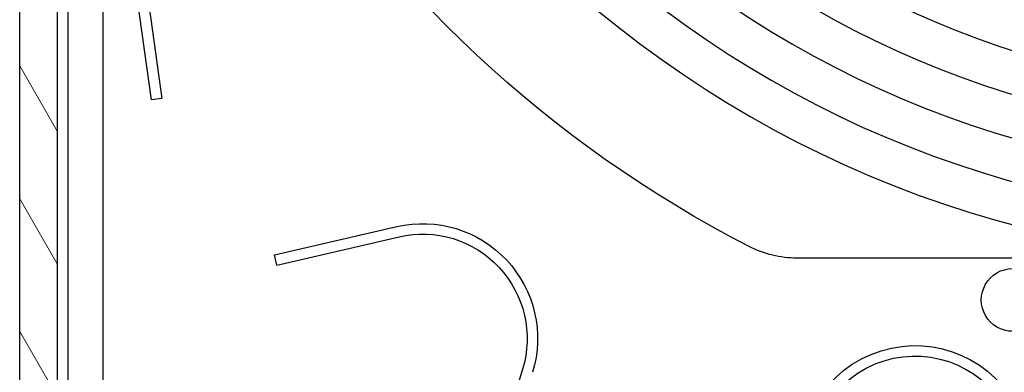
# Model space of a CAD drawing. Units: millimetres. Extents: x -988 to 5794, y -463 to 4060.
# Drawn here: x 5669 to 5716, y 2157 to 2174 of the extents above; entities that cross this region are included whole.
import ezdxf

# ---------------------------------------------------------------- set-up
doc = ezdxf.new("R2010")
doc.units = ezdxf.units.MM
for name, color, linetype in [('Storama Masslinie', 1, 'Continuous'), ('Storama Stoff', 71, 'Continuous'), ('Storama Volllinie', 7, 'Continuous')]:
    doc.layers.add(name, color=color, linetype=linetype)
doc.layers.add('Storama Schraffur', color=8, linetype='Continuous', lineweight=9)

# ---------------------------------------------------------------- blocks, each defined once
blk = doc.blocks.new('*U88')
at = {"layer": 'Storama Schraffur'}
h = blk.add_hatch(dxfattribs=at)
h.set_pattern_fill('ANSI31', color=256, scale=25.4, angle=-2.060999433588359e-12, style=0)
h.set_pattern_definition([(44.99999999999794, (75581.66860331455, 114161.249145037), (-2.245064030267208, 2.245064030267369), [])])
edge = h.paths.add_edge_path()
edge.add_ellipse((77912.87022930318, 114812.450047288), major_axis=(2.779566941196683e-14, 0.2999999999999935), ratio=1, start_angle=0, end_angle=90.00000000000325)
edge.add_line((77912.57022930318, 114812.450047288), (77912.57022930318, 114668.050047288))
edge.add_ellipse((77912.87022930318, 114668.050047288), major_axis=(-0.2999999999999999, 1.606894955638593e-14), ratio=1, start_angle=1.007951224000834e-12, end_angle=89.99999999999594)
edge.add_line((77912.87022930317, 114667.750047288), (77915.07022930316, 114667.750047288))
edge.add_ellipse((77915.07022930316, 114668.250047288), major_axis=(-2.666589822217231e-14, -0.4999999999999991), ratio=1, start_angle=0, end_angle=90.00000000000101)
edge.add_line((77915.57022930318, 114668.250047288), (77915.57022930318, 114670.250047288))
edge.add_ellipse((77915.07022930318, 114670.250047288), major_axis=(0.4999999999999981, -2.722100973448483e-14), ratio=1, start_angle=0, end_angle=90.00000000000006)
edge.add_line((77915.07022930316, 114670.750047288), (77914.87022930317, 114670.750047288))
edge.add_ellipse((77914.87022930317, 114671.250047288), major_axis=(-2.694345397832861e-14, -0.4999999999999992), ratio=1, start_angle=270.000000000001, end_angle=360.000000000001, ccw=False)
edge.add_line((77914.37022930317, 114671.250047288), (77914.37022930317, 114716.450047288))
edge.add_ellipse((77914.67022930318, 114716.450047288), major_axis=(-0.3000000000000016, 2.488130144626135e-14), ratio=1, start_angle=270.00000000000273, end_angle=359.9999999999959, ccw=False)
edge.add_line((77914.67022930318, 114716.750047288), (77924.51964544087, 114716.750047288))
edge.add_line((77924.51964544086, 114716.750047288), (77926.87022930317, 114716.750047288))
edge.add_ellipse((77926.87022930317, 114717.050047288), major_axis=(-1.82199958245756e-14, -0.3000000000000024), ratio=1, start_angle=0, end_angle=90.00000000000144)
edge.add_line((77927.17022930317, 114717.050047288), (77927.17022930317, 114717.650047288))
edge.add_line((77927.17022930317, 114717.650047288), (77926.82022930318, 114717.650047288))
edge.add_ellipse((77926.82022930318, 114717.950047288), major_axis=(-1.377908204203149e-14, -0.3000000000000024), ratio=1, start_angle=270.00000000000057, end_angle=360.00000000000057, ccw=False)
edge.add_line((77926.52022930318, 114717.950047288), (77926.52022930316, 114718.850047288))
edge.add_ellipse((77926.82022930318, 114718.850047288), major_axis=(-0.299999999999998, 1.599957145936848e-14), ratio=1, start_angle=269.9999999999993, end_angle=360.0000000000078, ccw=False)
edge.add_line((77926.82022930318, 114719.150047288), (77928.92022930317, 114719.150047288))
edge.add_ellipse((77928.92022930317, 114718.850047288), major_axis=(1.377908204203149e-14, 0.3000000000000024), ratio=1, start_angle=270.00000000000057, end_angle=359.99999999999886, ccw=False)
edge.add_line((77929.22022930317, 114718.850047288), (77929.22022930317, 114717.950047288))
edge.add_ellipse((77928.92022930317, 114717.950047288), major_axis=(0.299999999999998, -1.599957145936848e-14), ratio=1, start_angle=269.9999999999993, end_angle=359.9999999999942, ccw=False)
edge.add_line((77928.92022930317, 114717.650047288), (77928.57022930318, 114717.650047288))
edge.add_line((77928.57022930318, 114717.650047288), (77928.57022930318, 114717.050047288))
edge.add_ellipse((77928.87022930317, 114717.050047288), major_axis=(-0.2999999999999935, 2.488133397232586e-14), ratio=1, start_angle=2.690994742941982e-12, end_angle=90.0000000000027)
edge.add_line((77928.87022930317, 114716.750047288), (77931.7234381918, 114716.750047288))
edge.add_ellipse((77931.7234381918, 114718.750047288), major_axis=(-1.06663809729124e-13, -2.000000000000001), ratio=1, start_angle=0, end_angle=129.9999999986558)
edge.add_line((77933.25552707807, 114720.0356225074), (77932.70915760985, 114720.686760284))
edge.add_ellipse((77932.47934427692, 114720.4939240011), major_axis=(0.2298133329402269, 0.1928362829005671), ratio=1, start_angle=1.526666247102488e-13, end_angle=89.9999999999978)
edge.add_line((77932.28650799401, 114720.7237373341), (77931.90348577245, 114720.4023435292))
edge.add_ellipse((77932.09632205534, 114720.1725301963), major_axis=(-0.1928362829005626, 0.2298133329402245), ratio=1, start_angle=0, end_angle=90.00000000000276)
edge.add_line((77931.8665087224, 114719.9796939134), (77932.41287819063, 114719.3285561367))
edge.add_line((77932.41287819062, 114719.3285561367), (77931.1872070816, 114718.3000959613))
edge.add_line((77931.1872070816, 114718.3000959613), (77927.65187522842, 114722.5133403985))
edge.add_line((77927.65187522843, 114722.5133403985), (77928.87754633745, 114723.541800574))
edge.add_line((77928.87754633745, 114723.541800574), (77929.42391580567, 114722.8906627973))
edge.add_ellipse((77929.6537291386, 114723.0834990802), major_axis=(-0.2298133329402312, -0.1928362829006026), ratio=1, start_angle=1.812253552875408e-12, end_angle=89.99999999998879)
edge.add_line((77929.8465654215, 114722.8536857473), (77930.22958764306, 114723.1750795521))
edge.add_ellipse((77930.03675136017, 114723.404892885), major_axis=(0.1928362829005648, -0.2298133329402246), ratio=1, start_angle=4.579998741307465e-13, end_angle=90.00000000000242)
edge.add_line((77930.26656469311, 114723.5977291679), (77930.04158902973, 114723.865844723))
edge.add_ellipse((77928.50950014345, 114722.5802695037), major_axis=(1.53208888626818, 1.285575219337057), ratio=1, start_angle=0, end_angle=180.0000012074181)
edge.add_line((77926.9774112843, 114721.2946942521), (77927.0732020499, 114721.180535263))
edge.add_ellipse((77926.84338871694, 114720.9876989801), major_axis=(0.2298133329356948, 0.1928362829059405), ratio=1, start_angle=270.000000000001, end_angle=359.99999999999864, ccw=False)
edge.add_line((77927.03622499984, 114720.7578856472), (77924.48867091606, 114718.6202339551))
edge.add_ellipse((77924.29583463317, 114718.850047288), major_axis=(0.1928362829059405, -0.2298133329357036), ratio=1, start_angle=320.00000000000057, end_angle=360.00000000000074, ccw=False)
edge.add_line((77924.29583463316, 114718.550047288), (77920.02583513473, 114718.550047288))
edge.add_ellipse((77920.02583513473, 114718.850047288), major_axis=(-1.266890238549247e-14, -0.2999999999999847), ratio=1, start_angle=220.2566125763099, end_angle=360.00000000000034, ccw=False)
edge.add_ellipse((77917.57022930318, 114721.750047288), major_axis=(2.261742213278555, -2.671052631580638), ratio=1, start_angle=2.044642295226548e-13, end_angle=45.27216678919796)
edge.add_ellipse((77920.18724042426, 114721.5454066467), major_axis=(0.8723370403624888, -0.06821354712674982), ratio=1, start_angle=0, end_angle=180.000000000001)
edge.add_ellipse((77917.57022930318, 114721.750047288), major_axis=(1.744674080725066, -0.1364270942523892), ratio=1, start_angle=98.94244126894199, end_angle=360.00000000001705, ccw=False)
edge.add_ellipse((77917.36558866179, 114724.3670584091), major_axis=(0.06821354712664802, -0.872337040362501), ratio=1, start_angle=0, end_angle=179.9999999999998)
edge.add_ellipse((77917.57022930318, 114721.750047288), major_axis=(-0.2728541885068008, 3.489348161450035), ratio=1, start_angle=0, end_angle=45.27216678915501)
edge.add_ellipse((77914.67022930317, 114724.2056531196), major_axis=(0.228947368421036, -0.1938636182812059), ratio=1, start_angle=220.2566125763539, end_angle=360.0000000000119, ccw=False)
edge.add_line((77914.37022930317, 114724.2056531196), (77914.37022930317, 114750.750047288))
edge.add_ellipse((77982.37022930317, 114750.750047288), major_axis=(-68.00000000000011, 3.679873246398297e-12), ratio=1, start_angle=297.71226273054106, end_angle=360, ccw=False)
edge.add_line((77950.74808516334, 114810.950047288), (78025.11462347161, 114810.950047288))
edge.add_ellipse((78025.11462347161, 114810.650047288), major_axis=(-1.763953566546979e-15, 0.2999999999999936), ratio=1, start_angle=220.2566125763479, end_angle=360.000000000001, ccw=False)
edge.add_ellipse((78027.5702293032, 114807.750047288), major_axis=(-2.261742213280532, 2.671052631579156), ratio=1, start_angle=0, end_angle=45.27215374117002)
edge.add_ellipse((78024.9532182287, 114807.9546885254), major_axis=(-0.8723370248281623, 0.0682137457843558), ratio=1, start_angle=0, end_angle=180.0000000000021)
edge.add_ellipse((78027.5702293032, 114807.750047288), major_axis=(-1.744674049656338, 0.1364274915687113), ratio=1, start_angle=98.94245431694901, end_angle=359.99999999999983, ccw=False)
edge.add_ellipse((78027.77486994457, 114805.133036167), major_axis=(-0.06821354712637241, 0.8723370403625132), ratio=1, start_angle=9.944912941504734e-13, end_angle=179.9999999999999)
edge.add_ellipse((78027.5702293032, 114807.750047288), major_axis=(0.2728541885061826, -3.489348161453857), ratio=1, start_angle=0, end_angle=8.485447197043014)
edge.add_ellipse((78028.38861071237, 114804.1929766015), major_axis=(-0.03363211270611125, 0.1461809871184469), ratio=1, start_angle=254.7001376419039, end_angle=360.0000000000124, ccw=False)
edge.add_ellipse((78029.43773276152, 114804.150047288), major_axis=(-0.8992474707138401, 0.03679655438684115), ratio=1, start_angle=0, end_angle=174.9863412099693)
edge.add_ellipse((78037.5702293032, 114803.100047288), major_axis=(-7.239905457811186, 0.9347560975613665), ratio=1, start_angle=301.34226730483545, end_angle=359.99999999999983, ccw=False)
edge.add_ellipse((78035.07022930318, 114808.7189884694), major_axis=(-0.4674796747968534, 1.050696318472564), ratio=1, start_angle=179.9999999999983, end_angle=359.99999999999903, ccw=False)
edge.add_ellipse((78037.5702293032, 114803.100047288), major_axis=(-2.032520325202848, 4.568244862922485), ratio=1, start_angle=8.269442171808385e-14, end_angle=45.20501243409378)
edge.add_ellipse((78034.0181172554, 114804.450047288), major_axis=(-1.121719594036423, 0.4263157894739388), ratio=1, start_angle=-1.373999622392239e-12, end_angle=110.8095735776854)
edge.add_line((78034.01811725541, 114803.250047288), (78037.27022930319, 114803.250047288))
edge.add_ellipse((78037.27022930318, 114803.550047288), major_axis=(-3.376312901134664e-14, -0.2999999999999757), ratio=1, start_angle=1.017777498068325e-12, end_angle=90.00000000001796)
edge.add_line((78037.57022930318, 114803.550047288), (78037.57022930318, 114812.450047288))
edge.add_ellipse((78037.27022930318, 114812.450047288), major_axis=(0.3000000000000113, -3.376312901135064e-14), ratio=1, start_angle=4.387290573055692e-12, end_angle=89.99999999998573)
edge.add_line((78037.27022930318, 114812.750047288), (77912.87022930317, 114812.750047288))
edge = h.paths.add_edge_path(flags=0)
edge.add_line((77920.02583513474, 114810.950047288), (77945.95594639111, 114810.950047288))
edge.add_ellipse((77945.95594639111, 114810.650047288), major_axis=(2.044045271584826e-14, 0.3000000000000113), ratio=1, start_angle=211.2961672929007, end_angle=360.000000000001, ccw=False)
edge.add_ellipse((77982.37022930317, 114750.750047288), major_axis=(-36.25844432613419, 59.64365192582229), ratio=1, start_angle=0, end_angle=43.66787259455138)
edge.add_ellipse((77914.67022930318, 114768.9357559627), major_axis=(0.2897289586305223, -0.07782756922114711), ratio=1, start_angle=195.0359601125579, end_angle=360.00000000000466, ccw=False)
edge.add_line((77914.37022930318, 114768.9357559627), (77914.37022930318, 114805.2944414565))
edge.add_ellipse((77914.67022930318, 114805.2944414565), major_axis=(-0.3000000000000024, 3.376309648528447e-14), ratio=1, start_angle=220.2566125763538, end_angle=360.0000000000044, ccw=False)
edge.add_ellipse((77917.57022930318, 114807.750047288), major_axis=(-2.671052631579114, -2.261742213280496), ratio=1, start_angle=1.149543334871778e-12, end_angle=45.27216678915651)
edge.add_ellipse((77917.36558866179, 114805.1330361669), major_axis=(-0.0682135471267674, -0.8723370403624882), ratio=1, start_angle=5.088887490341627e-13, end_angle=179.9999999999999)
edge.add_ellipse((77917.57022930318, 114807.750047288), major_axis=(-0.1364270942535393, -1.744674080724977), ratio=1, start_angle=98.94244126898337, end_angle=359.9999999999996, ccw=False)
edge.add_ellipse((77920.18724042427, 114807.9546879294), major_axis=(-0.8723370403624889, -0.06821354712670996), ratio=1, start_angle=0, end_angle=179.9999991462301)
edge.add_ellipse((77917.57022930318, 114807.750047288), major_axis=(3.489348161450033, 0.2728541885066978), ratio=1, start_angle=0, end_angle=45.27216678915501)
edge.add_ellipse((77920.02583513474, 114810.650047288), major_axis=(-0.193863618281207, -0.228947368421036), ratio=1, start_angle=220.2566125763541, end_angle=359.9999999999986, ccw=False)
h = blk.add_hatch(dxfattribs=at)
h.set_pattern_fill('ANSI31', color=256, scale=25.4, angle=14.99999999999794, style=0)
h.set_pattern_definition([(59.99999999999793, (75581.66860331455, 114161.249145037), (-2.749630657015536, 1.587500000000099), [])])
edge = h.paths.add_edge_path()
edge.add_ellipse((78037.27022930318, 114802.650047288), major_axis=(0.2999999999999999, -1.591295454780872e-14), ratio=1, start_angle=9.781587779967956e-13, end_angle=89.9999999999993)
edge.add_line((78037.27022930319, 114802.950047288), (78033.98170593, 114802.950047288))
edge.add_ellipse((78033.98170592998, 114804.350047288), major_axis=(-7.458437079749244e-14, -1.399999999999999), ratio=1, start_angle=250.7951025028725, end_angle=359.9999999999999, ccw=False)
edge.add_ellipse((78037.57022930318, 114803.100047288), major_axis=(-4.910610931746759, 1.71052631578973), ratio=1, start_angle=314.88418611658625, end_angle=360.00000000000034, ccw=False)
edge.add_ellipse((78034.97022930319, 114808.5074496219), major_axis=(0.3466666666666289, -0.7209869778451286), ratio=1, start_angle=5.088887490341627e-14, end_angle=180)
edge.add_ellipse((78037.57022930318, 114803.100047288), major_axis=(-2.946666666666344, 6.128389311683576), ratio=1, start_angle=0, end_angle=48.28026940439518)
edge.add_ellipse((78033.9181750867, 114804.150047288), major_axis=(-2.883200697209193, 0.8289473684212053), ratio=1, start_angle=6.106664988409952e-13, end_angle=106.0404419761478)
edge.add_line((78033.9181750867, 114801.150047288), (78035.47022930317, 114801.150047288))
edge.add_ellipse((78035.47022930319, 114800.850047288), major_axis=(1.598236517089124e-14, 0.2999999999999999), ratio=1, start_angle=270.000000000001, end_angle=360.00000000000097, ccw=False)
edge.add_line((78035.77022930319, 114800.850047288), (78035.77022930319, 114732.150047288))
edge.add_ellipse((78035.47022930319, 114732.150047288), major_axis=(0.2999999999999707, -7.100570131867574e-15), ratio=1, start_angle=269.9999999999976, end_angle=359.99999999999926, ccw=False)
edge.add_line((78035.47022930317, 114731.850047288), (78029.77022930318, 114731.850047288))
edge.add_ellipse((78029.77022930318, 114731.550047288), major_axis=(1.487212046222276e-14, 0.3000000000000024), ratio=1, start_angle=0, end_angle=90.00000000000081)
edge.add_line((78029.47022930317, 114731.550047288), (78029.47022930317, 114718.350047288))
edge.add_ellipse((78029.77022930318, 114718.350047288), major_axis=(-0.2999999999999859, -1.781192381089452e-15), ratio=1, start_angle=0, end_angle=89.99999999999594)
edge.add_line((78029.77022930319, 114718.050047288), (78031.09902827257, 114718.050047288))
edge.add_ellipse((78031.09902827255, 114718.350047288), major_axis=(5.111861454965804e-15, -0.3000000000000468), ratio=1, start_angle=3.562221243239139e-13, end_angle=62.51357374771808)
edge.add_ellipse((78029.75356263663, 114719.050047288), major_axis=(1.611601695795267, -0.8384615384635005), ratio=1, start_angle=-2.035554996136651e-13, end_angle=58.36379118721031)
edge.add_ellipse((78031.57022930316, 114720.1363253371), major_axis=(-0.2574803149572488, -0.1539606683850757), ratio=1, start_angle=329.1226350650696, end_angle=360.0000000000074, ccw=False)
edge.add_line((78031.27022930318, 114720.1363253371), (78031.27022930318, 114729.750047288))
edge.add_ellipse((78031.57022930318, 114729.750047288), major_axis=(-0.2999999999999946, 2.48641276838486e-14), ratio=1, start_angle=270.00000000000273, end_angle=360.0000000000027, ccw=False)
edge.add_line((78031.57022930318, 114730.050047288), (78035.47022930319, 114730.050047288))
edge.add_ellipse((78035.47022930317, 114729.750047288), major_axis=(1.181902882854595e-14, 0.2999999999999757), ratio=1, start_angle=270.0000000000002, end_angle=360.0000000000019, ccw=False)
edge.add_line((78035.77022930318, 114729.750047288), (78035.77022930318, 114682.7056531196))
edge.add_ellipse((78035.47022930317, 114682.7056531196), major_axis=(0.3000000000000003, 1.781192381089538e-15), ratio=1, start_angle=220.2566125763481, end_angle=360.0000000000044, ccw=False)
edge.add_ellipse((78032.57022930318, 114680.250047288), major_axis=(2.671052631578929, 2.261742213280141), ratio=1, start_angle=-1.017777498068325e-13, end_angle=45.2721667891616)
edge.add_ellipse((78032.77486994457, 114682.8670584091), major_axis=(0.06821354712676904, 0.8723370403624883), ratio=1, start_angle=0, end_angle=179.9999999999998)
edge.add_ellipse((78032.57022930318, 114680.250047288), major_axis=(0.136427094253537, 1.744674080724994), ratio=1, start_angle=98.94244126897979, end_angle=359.99999999999983, ccw=False)
edge.add_ellipse((78029.9532181821, 114680.0454066466), major_axis=(0.8723370403624953, 0.06821354712667446), ratio=1, start_angle=2.137332745943483e-12, end_angle=179.9999999999998)
edge.add_ellipse((78032.57022930318, 114680.250047288), major_axis=(-3.489348161450063, -0.2728541885066992), ratio=1, start_angle=0, end_angle=54.01769632145749)
edge.add_ellipse((78030.58410805672, 114677.0103987894), major_axis=(0.1567990457729555, 0.255761723572326), ratio=1, start_angle=248.5424270559193, end_angle=359.9999999999977, ccw=False)
edge.add_ellipse((78037.57022930318, 114667.750047288), major_axis=(-6.805445696979501, 9.020859652242867), ratio=1, start_angle=0, end_angle=35.45273060970515)
edge.add_ellipse((78027.74780597692, 114670.850047288), major_axis=(-0.9536333326453168, 0.3009708737864767), ratio=1, start_angle=9.740448711981989e-13, end_angle=179.999999146227)
edge.add_ellipse((78037.57022930318, 114667.750047288), major_axis=(-8.86878999360149, 2.79902912621414), ratio=1, start_angle=306.49079275485894, end_angle=360.00000009180354, ccw=False)
edge.add_ellipse((78034.92022930317, 114675.4571868352), major_axis=(-0.3739263803680256, 1.087510488255108), ratio=1, start_angle=179.9999999999984, end_angle=360.0000000000001, ccw=False)
edge.add_ellipse((78037.57022930318, 114667.750047288), major_axis=(-2.276073619631553, 6.619629058944125), ratio=1, start_angle=5.70228017890958e-13, end_angle=39.91621011303781)
edge.add_ellipse((78032.43310948757, 114670.850047288), major_axis=(-0.8561866359360775, 0.5166666666667044), ratio=1, start_angle=0, end_angle=121.1089225105271)
edge.add_line((78032.43310948755, 114669.850047288), (78037.27022930318, 114669.850047288))
edge.add_ellipse((78037.27022930318, 114670.150047288), major_axis=(-6.712215418896095e-14, -0.2999999999999599), ratio=1, start_angle=5.805894428131955e-13, end_angle=90.00000000001077)
edge.add_line((78037.57022930318, 114670.150047288), (78037.5702293032, 114802.650047288))
h = blk.add_hatch(dxfattribs=at)
h.set_pattern_fill('ANSI31', color=256, scale=25.4, angle=89.99999999999794, style=0)
h.set_pattern_definition([(134.9999999999979, (75581.66860331455, 114161.249145037), (-2.245064030267369, -2.245064030267208), [])])
edge = h.paths.add_edge_path()
edge.add_ellipse((77976.57022930316, 114758.250047288), major_axis=(-23.71404326679545, 30.96197913474776), ratio=1, start_angle=0, end_angle=162.7402386371286)
edge.add_ellipse((77988.9945071263, 114724.4619233304), major_axis=(1.035356485261971, -2.815676996465688), ratio=1, start_angle=5.59777623937579e-13, end_angle=73.87237978683696)
edge.add_ellipse((77993.48320622138, 114724.7806401859), major_axis=(-1.496233031687322, -0.1062389518385638), ratio=1, start_angle=0, end_angle=112.7472480084475)
edge.add_ellipse((77976.57022930316, 114758.250047288), major_axis=(17.58949599493369, -34.80818338615521), ratio=1, start_angle=1.957264419362165e-14, end_angle=180.0706676585218)
edge.add_ellipse((77959.38992805607, 114792.1445490406), major_axis=(-0.4521131907133225, 0.8919605724374913), ratio=1, start_angle=1.414949263916125e-10, end_angle=143.8456878826064)
edge.add_ellipse((77958.07929897224, 114784.1190292255), major_axis=(1.149456443534979, 7.038593586889927), ratio=1, start_angle=305.4258057738788, end_angle=360.0000000000001, ccw=False)
edge.add_ellipse((77963.58345880237, 114786.8215479136), major_axis=(0.8976368625302731, 0.4407358199951594), ratio=1, start_angle=276.0132392980435, end_angle=360.0000000000002, ccw=False)
edge.add_line((77964.11580444791, 114785.9750208239), (77956.97744629701, 114781.486004555))
edge.add_ellipse((77956.44510065149, 114782.3325316447), major_axis=(0.5323456455382753, -0.8465270897475395), ratio=1, start_angle=276.0132392980481, end_angle=359.99999999999847, ccw=False)
edge.add_ellipse((77961.26534513061, 114786.1226010184), major_axis=(-5.606346130311214, -4.408166610296912), ratio=1, start_angle=305.4258057738786, end_angle=360.00000000000006, ccw=False)
edge.add_ellipse((77953.46423842784, 114788.4181295219), major_axis=(0.9593293632979083, -0.2822891650673768), ratio=1, start_angle=2.035554996136651e-13, end_angle=143.8456878826073)
edge = h.paths.add_edge_path(flags=0)
edge.add_line((77993.7087125803, 114724.3343814246), (77999.71341140356, 114728.1104865369))
edge.add_ellipse((77976.57022930316, 114758.250047288), major_axis=(23.14318210039082, -30.13956075108189), ratio=1, start_angle=349.28919877389467, end_angle=360, ccw=False)
edge = h.paths.add_edge_path(flags=0)
edge.add_ellipse((77998.87655020406, 114729.3535867945), major_axis=(1.007339025244557, -1.111426150591821), ratio=1, start_angle=0, end_angle=169.9765475015815)
edge.add_line((77998.07803173577, 114730.6233774291), (77992.15234210754, 114726.8969579103))
edge.add_ellipse((77993.48320622138, 114724.7806401859), major_axis=(-1.330864113845663, 2.116317724368852), ratio=1, start_angle=0, end_angle=61.89735137850347)
edge.add_ellipse((77988.9945071263, 114724.4619233304), major_axis=(1.994977375583108, 0.1416519357846392), ratio=1, start_angle=286.1276202131687, end_angle=359.9999999999999, ccw=False)
edge.add_ellipse((77976.57022930316, 114758.250047288), major_axis=(13.11451547998473, -35.66524195523202), ratio=1, start_angle=197.7112595395316, end_angle=360, ccw=False)
edge.add_ellipse((77953.28865882797, 114788.1562084627), major_axis=(-0.06142894584488982, 0.0789080769781208), ratio=1, start_angle=217.7971575140147, end_angle=359.9999999999982, ccw=False)
edge.add_ellipse((77961.26534513061, 114786.1226010184), major_axis=(-7.879785821696551, 2.008903258715424), ratio=1, start_angle=1.526666247102488e-13, end_angle=37.27093894503219)
edge.add_ellipse((77961.26534513061, 114786.1226010184), major_axis=(-7.487143189693525, -3.173232382872935), ratio=1, start_angle=6.805556349797405e-13, end_angle=15.20891170778409)
edge.add_ellipse((77956.44510065149, 114782.3325316447), major_axis=(-1.572203302373823, -1.236194473375867), ratio=1, start_angle=0, end_angle=7.338799441260448)
edge.add_ellipse((77956.44510065149, 114782.3325316447), major_axis=(-1.401417210720797, -1.426895161354043), ratio=1, start_angle=1.05753443158661e-12, end_angle=76.64796126068931)
edge.add_line((77957.50979194258, 114780.6394774652), (77964.64815009348, 114785.1284937341))
edge.add_ellipse((77963.58345880237, 114786.8215479136), major_axis=(1.064691291076546, -1.693054179495088), ratio=1, start_angle=1.021753191420157e-12, end_angle=83.9867607019519)
edge.add_ellipse((77958.07929897224, 114784.1190292255), major_axis=(7.299433555201054, 3.583990328096825), ratio=1, start_angle=0, end_angle=52.47985065281635)
edge.add_ellipse((77959.70205882461, 114792.1893287287), major_axis=(-0.01971322479168868, -0.0980376905496366), ratio=1, start_angle=217.7971575140091, end_angle=359.999999999997, ccw=False)
edge.add_ellipse((77976.57022930316, 114758.250047288), major_axis=(-16.91267752469404, 34.02883099587337), ratio=1, start_angle=191.4164213798323, end_angle=360.0000000000001, ccw=False)
at = {"layer": 'Storama Stoff'}
for radius in [52.28236174604103, 50.28236174604103, 48.28236174604103, 46.28236174604103, 44.28236174604103, 42.28236174604103]:
    blk.add_circle((77976.57022930318, 114758.3600407464), radius, dxfattribs=at)
at = {"layer": 'Storama Volllinie'}
for p, q in [((78037.57022930318, 114670.150047288), (78037.57022930316, 114802.650047288)), ((78033.57022930316, 114693.7595281095), (78033.57022930316, 114729.5366541628)), ((78035.77022930318, 114729.750047288), (78035.77022930318, 114682.7056531196)), ((78035.27022930318, 114728.050047288), (78035.27022930318, 114697.0379890785)), ((78031.264114974, 114713.8107655366), (78031.95998047882, 114718.7621058803)), ((78031.3825031615, 114718.2457895285), (78030.76898093965, 114713.8803520871)), ((78030.76898093965, 114713.8803520871), (78031.264114974, 114713.8107655366)), ((78025.38060659368, 114706.4084594635), (78019.53438620495, 114707.7581657895)), ((78025.26813106649, 114705.9212744311), (78019.42191067779, 114707.2709807571)), ((78025.26813106649, 114705.9212744311), (78025.38060659368, 114706.4084594635)), ((77954.39433091831, 114706.250047288), (78000.38885566051, 114706.250047288)), ((78013.51563162626, 114700.9372719096), (78016.69132488826, 114690.550047288))]:
    blk.add_line(p, q, dxfattribs=at)
for centre, radius, start, end in [((77976.22022930316, 114758.250047288), 57.85000000000006, 297.2134099559422, 62.78659004439577), ((77976.57022930318, 114758.250047288), 39.99999999999999, 129.6690510180793, 113.8626355511251), ((78018.29715540606, 114702.3991304332), 5.499999999999994, 76.99999999988906, 196.9999999996971), ((78018.29715540606, 114702.3991304332), 4.999999999999982, 76.99999999988906, 196.9999999996971), ((78000.3888556605, 114711.250047288), 5.000000000000058, 270.0000000002312, 297.2134099559422), ((77990.07022930318, 114704.250047288), 1.499999999999994, 270.0000000002312, 90.00000000023124), ((77994.73624068177, 114696.5685256972), 5.499999999999999, 344.9999999999922, 149.9999999998321), ((77994.73624068177, 114696.5685256972), 5.000000000000003, 344.9999999999922, 149.9999999998321)]:
    blk.add_arc(centre, radius, start, end, dxfattribs=at)

msp = doc.modelspace()

# ---------------------------------------------------------------- block references
at = {"layer": 'Storama Masslinie', "xscale": -1}
msp.add_blockref('*U88', (83706.21700818717, -112543.7664353334), dxfattribs=at)

doc.saveas('drawing.dxf')
